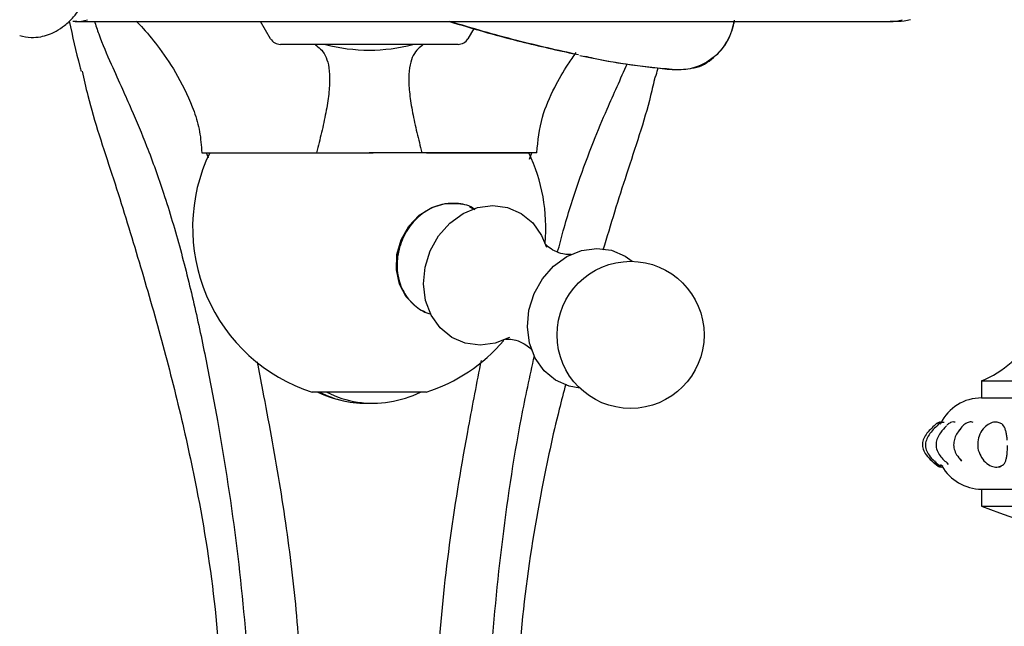
# Model space of a CAD drawing. Units: millimetres. Extents: x 57 to 2673, y 134 to 2942.
# Drawn here: x 1414 to 1501, y 202 to 255 of the extents above; entities that cross this region are included whole.
import ezdxf

# ---------------------------------------------------------------- set-up
doc = ezdxf.new("R2010")
doc.units = ezdxf.units.MM

msp = doc.modelspace()

# ---------------------------------------------------------------- linework, layer by layer
at = {"color": 7, "linetype": 'Continuous', "lineweight": 25}
for p, q in [((1419.07, 254.724), (1419.419, 254.734)), ((1419.344, 254.692), (1490.848, 254.692)), ((1436.423, 253.192), (1435.557, 254.692)), ((1454.263, 254.091), (1453.744, 253.192)), ((1490.806, 254.724), (1490.977, 254.729)), ((1452.878, 252.692), (1437.289, 252.692)), ((1463.444, 251.735), (1463.441, 251.736)), ((1463.58, 251.706), (1464.011, 251.629)), ((1472.713, 250.464), (1472.727, 250.464)), ((1430.384, 243.192), (1440.456, 243.192)), ((1430.989, 242.712), (1430.817, 243.192)), ((1431.084, 243.192), (1440.078, 243.192)), ((1440.456, 243.192), (1445.084, 243.192)), ((1444.737, 243.192), (1445.441, 243.192)), ((1449.711, 243.192), (1445.084, 243.192)), ((1459.783, 243.192), (1449.711, 243.192)), ((1450.125, 243.192), (1459.084, 243.192)), ((1459.149, 242.631), (1459.35, 243.192)), ((1460.216, 235.936), (1460.635, 234.912)), ((1449.727, 229.36), (1449.96, 229.263)), ((1498.834, 223.192), (1498.834, 221.692)), ((1498.834, 223.192), (1540.834, 223.192)), ((1440.688, 222.192), (1440.084, 222.192)), ((1450.084, 222.192), (1440.688, 222.192)), ((1498.834, 221.692), (1540.834, 221.692)), ((1495.22, 219.401), (1495.25, 219.46)), ((1495.227, 215.853), (1495.423, 215.701)), ((1495.356, 215.723), (1495.337, 215.756)), ((1495.794, 215.987), (1495.907, 215.848)), ((1498.834, 213.692), (1498.834, 212.192)), ((1498.834, 213.692), (1540.834, 213.692)), ((1498.834, 212.192), (1540.834, 212.192))]:
    msp.add_line(p, q, dxfattribs=at)
at = {"color": 7, "linetype": 'Continuous', "lineweight": 25, "flags": 128}
for points in [[(1471.688, 250.453), (1471.683, 250.453), (1471.68, 250.453)], [(1449.09, 229.769), (1448.321, 230.564), (1447.741, 231.662), (1447.467, 232.924), (1447.52, 234.258), (1447.895, 235.564), (1448.564, 236.745), (1449.479, 237.715), (1450.571, 238.4), (1451.759, 238.751), (1452.955, 238.74), (1453.252, 238.679)], [(1457.403, 226.999), (1456.147, 226.488), (1454.816, 226.305), (1453.517, 226.479), (1452.326, 227), (1451.312, 227.836), (1450.534, 228.94), (1450.038, 230.247), (1449.852, 231.681), (1449.987, 233.16), (1450.435, 234.596), (1451.17, 235.907), (1452.149, 237.017), (1453.316, 237.86), (1454.603, 238.388), (1455.934, 238.57), (1457.233, 238.396), (1458.424, 237.876), (1459.438, 237.04), (1460.216, 235.936), (1460.216, 235.936)], [(1453.876, 238.464), (1454.07, 238.37), (1454.24, 238.276)], [(1463.564, 222.555), (1462.636, 222.716), (1461.445, 223.237), (1460.431, 224.073), (1459.654, 225.177), (1459.157, 226.484), (1458.971, 227.918), (1459.106, 229.397), (1459.554, 230.833), (1460.289, 232.144), (1461.269, 233.254), (1462.436, 234.097), (1463.722, 234.625), (1465.054, 234.807), (1466.353, 234.633), (1467.544, 234.113), (1468.151, 233.67)]]:
    msp.add_lwpolyline(points, dxfattribs=at)
at = {"color": 7, "linetype": 'Continuous', "lineweight": 25}
msp.add_circle((1468.024, 227.218), 6.452, dxfattribs=at)
for centre, radius, start, end in [((1419.338, 258.017), 3.324, 269.12527, 288.08962), ((1490.842, 258.017), 3.324, 269.12527, 288.08962), ((1437.289, 253.692), 1, 210, 270), ((1445.084, 267.192), 15, 255.16489, 284.83511), ((1452.878, 253.692), 1, 270, 330), ((1444.742, 236.618), 15.159, 154.29627, 252.10091), ((1445.425, 236.618), 15.159, 354.82227, 25.70373), ((1445.425, 236.618), 15.159, 287.89909, 319.2471), ((1495.389, 231.599), 9.085, 292.28257, 330.98451), ((1445.084, 231.817), 10.625, 244.94238, 260.31684), ((1444.777, 230.073), 8.854, 242.88505, 272.05718), ((1445.399, 230.05), 8.83, 242.86057, 279.59614), ((1445.084, 231.817), 10.625, 279.68316, 295.05762), ((1498.834, 217.692), 4, 90, 153.77001), ((1498.834, 217.692), 4, 209.49047, 270), ((1520.312, 267.828), 59.638, 248.89088, 261.85274)]:
    msp.add_arc(centre, radius, start, end, dxfattribs=at)
for points, knots in [([(1414.408, 253.472), (1414.741, 253.399), (1415.354, 253.263), (1416.206, 253.335), (1416.938, 253.534), (1417.64, 253.855), (1418.381, 254.365), (1419.087, 254.975), (1419.485, 255.558), (1419.652, 255.802)], [0, 0, 0, 0, 0.176382, 0.324955, 0.447597, 0.573786, 0.719018, 0.882123, 1, 1, 1, 1]), ([(1418.752, 254.74), (1419.042, 253.406), (1419.362, 251.936), (1419.773, 250.472), (1419.811, 250.336)], [0, 0, 0, 0, 0.906897, 1, 1, 1, 1]), ([(1420.966, 254.742), (1421.088, 254.362), (1421.499, 253.072), (1422.38, 251.099), (1423.36, 248.917), (1424.423, 246.535), (1425.686, 243.516), (1427.155, 239.409), (1428.558, 234.685), (1429.794, 229.661), (1430.847, 224.658), (1432.17, 217.625), (1433.576, 208.57), (1434.508, 198.286), (1434.981, 188.941), (1435.158, 181.418), (1435.064, 174.871), (1434.852, 169.369), (1434.591, 164.509), (1434.314, 160.35), (1434.064, 157.258), (1433.801, 154.695), (1433.501, 152.494), (1433.08, 150.329), (1432.561, 148.291), (1432.01, 146.474), (1431.514, 144.907), (1431.165, 143.607), (1430.983, 142.674), (1431.127, 142.163), (1431.194, 141.922)], [0, 0, 0, 0, 0.008611, 0.029267, 0.046371, 0.06004, 0.085298, 0.116602, 0.153636, 0.191282, 0.228124, 0.264087, 0.346024, 0.426362, 0.486692, 0.547167, 0.587619, 0.627917, 0.667737, 0.697201, 0.7262, 0.745316, 0.766757, 0.791461, 0.819219, 0.850445, 0.884847, 0.922457, 0.963417, 1, 1, 1, 1]), ([(1424.633, 254.742), (1424.84, 254.526), (1425.566, 253.769), (1426.826, 252.186), (1428.419, 249.8), (1429.587, 247.327), (1430.262, 245.04), (1430.343, 243.811), (1430.384, 243.192)], [0, 0, 0, 0, 0.067946, 0.238949, 0.46008, 0.720299, 0.859058, 1, 1, 1, 1]), ([(1452.12, 254.692), (1454.107, 254.107), (1457.679, 253.056), (1461.32, 252.25), (1462.936, 251.893)], [0, 0, 0, 0, 0.556188, 1, 1, 1, 1]), ([(1463.449, 251.773), (1461.641, 252.174), (1457.84, 253.015), (1454.117, 254.116), (1452.166, 254.692)], [0, 0, 0, 0, 0.475866, 1, 1, 1, 1]), ([(1473.435, 250.629), (1473.493, 250.634), (1474.191, 250.694), (1475.368, 251.496), (1476.685, 252.921), (1476.993, 254.175), (1477.147, 254.802)], [0, 0, 0, 0, 0.029427, 0.353011, 0.676462, 1, 1, 1, 1]), ([(1477.129, 254.752), (1477.124, 254.737), (1477.115, 254.707), (1477.085, 254.575), (1477.025, 254.315), (1476.913, 253.913), (1476.801, 253.629), (1476.744, 253.483)], [0, 0, 0, 0, 0.1109555, 0.2253784, 0.4671923, 0.7279252, 1, 1, 1, 1]), ([(1490.977, 254.729), (1491.331, 254.717), (1491.881, 254.699), (1492.411, 254.837), (1492.6, 254.886)], [0, 0, 0, 0, 0.643023, 1, 1, 1, 1]), ([(1476.744, 253.483), (1476.494, 253.015), (1475.995, 252.081), (1474.744, 251.074), (1473.266, 250.45), (1472.208, 250.452), (1471.68, 250.453)], [0, 0, 0, 0, 0.250816, 0.500574, 0.750314, 1, 1, 1, 1]), ([(1440.365, 252.647), (1440.513, 252.539), (1440.664, 252.431), (1440.954, 252.143), (1441.093, 251.963), (1441.332, 251.502), (1441.432, 251.221), (1441.57, 250.558), (1441.609, 250.176), (1441.617, 249.319), (1441.587, 248.842), (1441.469, 247.816), (1441.382, 247.267), (1441.165, 246.133), (1441.037, 245.549), (1440.758, 244.374), (1440.608, 243.785), (1440.455, 243.192)], [0, 0, 0, 0, 0.125, 0.125, 0.25, 0.25, 0.375, 0.375, 0.5, 0.5, 0.625, 0.625, 0.75, 0.75, 0.875, 0.875, 1, 1, 1, 1]), ([(1449.802, 252.647), (1449.654, 252.539), (1449.503, 252.431), (1449.213, 252.143), (1449.074, 251.963), (1448.835, 251.502), (1448.735, 251.221), (1448.597, 250.558), (1448.558, 250.176), (1448.55, 249.319), (1448.58, 248.842), (1448.698, 247.816), (1448.785, 247.267), (1449.002, 246.133), (1449.13, 245.548), (1449.409, 244.374), (1449.559, 243.784), (1449.712, 243.192)], [0, 0, 0, 0, 0.125, 0.125, 0.25, 0.25, 0.375, 0.375, 0.5, 0.5, 0.625, 0.625, 0.75, 0.75, 0.875, 0.875, 1, 1, 1, 1]), ([(1459.784, 243.192), (1459.898, 244.242), (1460.115, 246.238), (1461.259, 248.797), (1462.311, 250.664), (1463.007, 251.638), (1463.25, 251.979)], [0, 0, 0, 0, 0.3287536, 0.6251167, 0.8691124, 1, 1, 1, 1]), ([(1464.011, 251.629), (1465.207, 251.394), (1467.746, 250.897), (1470.318, 250.65), (1471.678, 250.519)], [0, 0, 0, 0, 0.4710836, 1, 1, 1, 1]), ([(1471.68, 250.453), (1469.362, 250.704), (1466.784, 250.984), (1464.268, 251.581), (1464.013, 251.642)], [0, 0, 0, 0, 0.898766, 1, 1, 1, 1]), ([(1461.621, 234.482), (1461.783, 235.106), (1462.319, 237.166), (1463.357, 240.399), (1464.662, 243.956), (1465.832, 246.736), (1466.853, 249.016), (1467.447, 250.349), (1467.749, 251.028)], [0, 0, 0, 0, 0.109672, 0.362376, 0.576211, 0.752117, 0.873744, 1, 1, 1, 1]), ([(1470.222, 249.834), (1470.29, 250.065), (1470.369, 250.332), (1470.434, 250.599), (1470.443, 250.635)], [0, 0, 0, 0, 0.866904, 1, 1, 1, 1]), ([(1419.889, 250.357), (1420.048, 249.642), (1420.724, 246.583), (1422.534, 241.336), (1424.645, 234.476), (1426.66, 227.613), (1428.448, 220.706), (1430.233, 212.601), (1431.729, 203.214), (1432.253, 194.232), (1432.274, 187.008), (1432.139, 181.572), (1431.892, 176.152), (1431.542, 170.815), (1431.081, 165.701), (1430.48, 161.073), (1429.791, 157.273), (1429.245, 154.399), (1428.962, 152.828), (1428.923, 152.32), (1428.921, 152.29)], [0, 0, 0, 0, 0.020316, 0.086829, 0.152991, 0.218996, 0.284944, 0.350859, 0.449539, 0.54818, 0.597664, 0.64727, 0.696929, 0.746785, 0.796736, 0.846453, 0.896732, 0.94678, 0.996818, 1, 1, 1, 1]), ([(1470.161, 249.851), (1470.039, 249.304), (1469.395, 246.416), (1467.647, 241.4), (1466.271, 236.878), (1465.594, 234.655)], [0, 0, 0, 0, 0.105969, 0.56039, 1, 1, 1, 1]), ([(1454.368, 238.196), (1454.347, 238.214), (1453.961, 238.56), (1452.932, 238.786), (1451.45, 238.75), (1449.991, 238.111), (1448.762, 237.005), (1447.889, 235.541), (1447.472, 233.886), (1447.559, 232.234), (1448.135, 230.746), (1449.153, 229.676), (1450.014, 229.108), (1450.509, 229.076), (1450.515, 229.076)], [0, 0, 0, 0, 0.005595, 0.104908, 0.20422, 0.303531, 0.402843, 0.502158, 0.601472, 0.700783, 0.800094, 0.899407, 0.998722, 1, 1, 1, 1]), ([(1462.811, 234.272), (1462.818, 234.274), (1462.847, 234.282), (1462.586, 234.244), (1462.058, 234.301), (1461.339, 234.548), (1460.785, 234.917), (1460.523, 235.208), (1460.518, 235.22), (1460.516, 235.224)], [0, 0, 0, 0, 0.046278, 0.186027, 0.352651, 0.556195, 0.755122, 0.908188, 1, 1, 1, 1]), ([(1457.058, 226.839), (1457.058, 226.839), (1457.057, 226.84), (1457.389, 226.867), (1457.989, 226.772), (1458.7, 226.471), (1459.177, 226.111), (1459.366, 225.872), (1459.355, 225.89), (1459.352, 225.895)], [0, 0, 0, 0, 0.078879, 0.224617, 0.399331, 0.614062, 0.795976, 0.941806, 1, 1, 1, 1]), ([(1437.686, 137.747), (1437.709, 137.987), (1437.767, 138.61), (1437.937, 140.219), (1438.263, 142.399), (1438.628, 144.9), (1439.035, 147.962), (1439.44, 151.576), (1439.697, 155.706), (1439.766, 160.215), (1439.75, 164.953), (1439.716, 170.363), (1439.619, 176.414), (1439.473, 183.055), (1439.43, 190.25), (1439.16, 197.97), (1438.427, 206.171), (1437.262, 214.303), (1436.116, 220.506), (1435.427, 224.034), (1435.264, 224.866)], [0, 0, 0, 0, 0.039302, 0.102036, 0.149026, 0.195873, 0.242688, 0.289334, 0.335791, 0.38238, 0.429164, 0.476032, 0.538573, 0.601291, 0.663961, 0.741916, 0.819797, 0.897755, 0.975906, 1, 1, 1, 1]), ([(1452.481, 137.745), (1452.458, 137.986), (1452.4, 138.609), (1452.23, 140.219), (1451.904, 142.399), (1451.539, 144.9), (1451.132, 147.962), (1450.728, 151.576), (1450.469, 155.706), (1450.391, 160.968), (1450.429, 167.364), (1450.504, 174.758), (1450.69, 182.223), (1450.73, 190.524), (1451.082, 199.62), (1452.127, 209.442), (1453.54, 217.857), (1454.549, 223.031), (1454.929, 224.978)], [0, 0, 0, 0, 0.039324, 0.1019915, 0.1489314, 0.1957284, 0.2424931, 0.2890888, 0.3354961, 0.3820355, 0.4521326, 0.5223833, 0.5928176, 0.6632589, 0.7566868, 0.8500542, 0.9435875, 1, 1, 1, 1]), ([(1458.973, 141.922), (1459.04, 142.163), (1459.184, 142.674), (1459.002, 143.607), (1458.653, 144.907), (1458.157, 146.474), (1457.606, 148.291), (1457.087, 150.329), (1456.666, 152.494), (1456.366, 154.695), (1456.103, 157.258), (1455.853, 160.35), (1455.576, 164.509), (1455.315, 169.369), (1455.103, 174.871), (1455.008, 181.418), (1455.187, 188.941), (1455.657, 198.324), (1456.626, 208.683), (1457.991, 218.014), (1459.187, 223.577), (1459.577, 225.391)], [0, 0, 0, 0, 0.047042, 0.099711, 0.148074, 0.192312, 0.232465, 0.268158, 0.299925, 0.327495, 0.352077, 0.389366, 0.427253, 0.478457, 0.530277, 0.582293, 0.660057, 0.737635, 0.841993, 0.948478, 1, 1, 1, 1]), ([(1462.329, 222.897), (1462.137, 222.164), (1461.343, 219.132), (1459.95, 212.598), (1458.433, 203.215), (1457.915, 194.232), (1457.893, 187.008), (1458.028, 181.572), (1458.275, 176.152), (1458.625, 170.815), (1459.086, 165.701), (1459.687, 161.071), (1460.374, 157.28), (1460.932, 154.371), (1461.256, 152.459), (1461.298, 151.714), (1461.315, 151.416)], [0, 0, 0, 0, 0.0274228, 0.1134445, 0.2422239, 0.3709536, 0.4355321, 0.5002687, 0.5650753, 0.630139, 0.6953265, 0.7602087, 0.8258242, 0.8911384, 0.9564389, 1, 1, 1, 1]), ([(1495.292, 219.543), (1495.239, 219.549), (1495.14, 219.56), (1495.007, 219.519), (1494.919, 219.472), (1494.881, 219.437), (1494.871, 219.427)], [0, 0, 0, 0, 0.346512, 0.647949, 0.903343, 1, 1, 1, 1]), ([(1495.555, 219.53), (1495.513, 219.538), (1495.412, 219.557), (1495.262, 219.515), (1495.137, 219.448), (1495.083, 219.397), (1495.058, 219.374)], [0, 0, 0, 0, 0.205691, 0.48955, 0.765951, 1, 1, 1, 1]), ([(1496.524, 219.559), (1496.459, 219.572), (1496.307, 219.602), (1496.072, 219.516), (1495.894, 219.416), (1495.805, 219.301), (1495.781, 219.27)], [0, 0, 0, 0, 0.218047, 0.506398, 0.867387, 1, 1, 1, 1]), ([(1498.105, 219.542), (1498.041, 219.56), (1497.858, 219.611), (1497.533, 219.501), (1497.157, 219.26), (1496.953, 218.958), (1496.844, 218.797)], [0, 0, 0, 0, 0.132383, 0.376014, 0.667606, 1, 1, 1, 1]), ([(1500.297, 219.542), (1500.161, 219.558), (1499.863, 219.593), (1499.391, 219.382), (1498.931, 218.973), (1498.583, 218.371), (1498.466, 217.657), (1498.494, 217.145), (1498.608, 216.932), (1498.609, 216.93)], [0, 0, 0, 0, 0.128244, 0.282503, 0.445482, 0.636788, 0.812168, 0.997757, 1, 1, 1, 1]), ([(1501.079, 217.973), (1501.079, 217.976), (1501.073, 218.111), (1501.042, 218.366), (1500.984, 218.716), (1500.861, 219.109), (1500.66, 219.443), (1500.408, 219.501), (1500.301, 219.526)], [0, 0, 0, 0, 0.003279, 0.157841, 0.313704, 0.466354, 0.773496, 1, 1, 1, 1]), ([(1494.908, 219.462), (1494.599, 219.187), (1494.156, 218.794), (1493.747, 218.157), (1493.609, 217.666), (1493.684, 217.152), (1494.108, 216.424), (1494.637, 216.004), (1495.021, 215.7)], [0, 0, 0, 0, 0.260663, 0.373382, 0.47514, 0.576662, 0.693097, 1, 1, 1, 1]), ([(1495.144, 219.456), (1494.843, 219.176), (1494.411, 218.773), (1494.011, 218.128), (1493.874, 217.633), (1493.944, 217.116), (1494.358, 216.384), (1494.881, 215.967), (1495.26, 215.664)], [0, 0, 0, 0, 0.261306, 0.374726, 0.477131, 0.578757, 0.694635, 1, 1, 1, 1]), ([(1495.757, 219.232), (1495.566, 219.041), (1495.254, 218.728), (1494.942, 218.193), (1494.805, 217.699), (1494.864, 217.18), (1495.174, 216.556), (1495.555, 216.212), (1495.805, 215.988)], [0, 0, 0, 0, 0.214721, 0.35161, 0.475, 0.597103, 0.735931, 1, 1, 1, 1]), ([(1496.989, 218.982), (1496.889, 218.864), (1496.685, 218.622), (1496.468, 218.176), (1496.353, 217.686), (1496.413, 217.172), (1496.648, 216.632), (1496.922, 216.346), (1497.08, 216.181)], [0, 0, 0, 0, 0.155966, 0.316713, 0.462582, 0.607962, 0.773324, 1, 1, 1, 1]), ([(1496.982, 218.988), (1496.953, 218.964), (1496.901, 218.919), (1496.87, 218.839), (1496.856, 218.803)], [0, 0, 0, 0, 0.557728, 1, 1, 1, 1]), ([(1498.609, 216.93), (1498.704, 216.717), (1498.902, 216.277), (1499.4, 215.835), (1499.925, 215.596), (1500.248, 215.635), (1500.397, 215.653)], [0, 0, 0, 0, 0.263703, 0.545611, 0.790169, 1, 1, 1, 1]), ([(1500.404, 215.682), (1500.502, 215.706), (1500.742, 215.764), (1500.923, 216.083), (1501.031, 216.467), (1501.077, 216.812), (1501.099, 217.169), (1501.097, 217.412), (1501.097, 217.522)], [0, 0, 0, 0, 0.189069, 0.466034, 0.604247, 0.744187, 0.883855, 1, 1, 1, 1]), ([(1494.698, 216.205), (1494.721, 216.145), (1494.775, 216.006), (1494.82, 215.929), (1494.853, 215.869), (1494.894, 215.812), (1494.957, 215.745), (1495.061, 215.673), (1495.208, 215.628), (1495.333, 215.618), (1495.394, 215.644), (1495.401, 215.647)], [0, 0, 0, 0, 0.1924122, 0.4477277, 0.5532644, 0.6060898, 0.6669229, 0.7568863, 0.8645596, 0.9835228, 1, 1, 1, 1]), ([(1494.973, 215.74), (1494.969, 215.746), (1494.959, 215.758), (1494.906, 215.851), (1494.846, 216.008), (1494.814, 216.093)], [0, 0, 0, 0, 0.272513, 0.606133, 1, 1, 1, 1]), ([(1496.889, 216.411), (1496.913, 216.355), (1496.959, 216.249), (1497.029, 216.192), (1497.062, 216.165)], [0, 0, 0, 0, 0.531464, 1, 1, 1, 1]), ([(1500.397, 215.653), (1500.406, 215.653), (1500.486, 215.654), (1500.549, 215.708), (1500.606, 215.756)], [0, 0, 0, 0, 0.110228, 1, 1, 1, 1])]:
    msp.add_open_spline(points, degree=3, knots=knots, dxfattribs=at)

doc.saveas('drawing.dxf')
